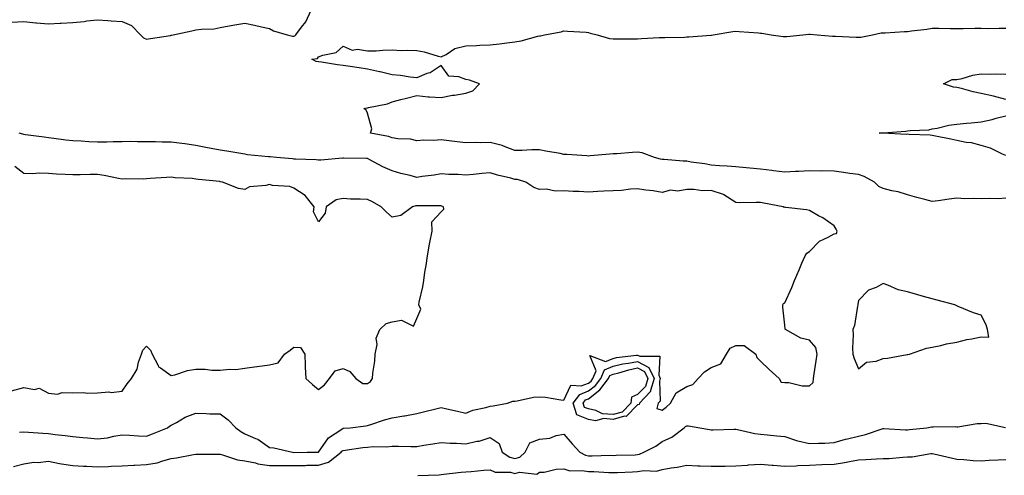
# Model space of a CAD drawing. Units: inches. Extents: x 931523 to 934163, y 7234538 to 7237178.
# Drawn here: x 932456 to 932857, y 7235453 to 7235638 of the extents above; entities that cross this region are included whole.
import ezdxf

# ---------------------------------------------------------------- set-up
doc = ezdxf.new("R2010")
doc.units = ezdxf.units.IN
doc.header["$MEASUREMENT"] = 0
doc.layers.add('Contour_93157234', color=7, linetype='Continuous', true_color=0x66e83b)

msp = doc.modelspace()

# ---------------------------------------------------------------- linework, layer by layer
at = {"layer": 'Contour_93157234'}
for points in [[(932453.14, 7235637.01, 3242), (932458.05, 7235637.33, 3242), (932462.96, 7235636.83, 3242), (932463.14, 7235636.82, 3242), (932468.05, 7235636.4, 3242), (932472.8, 7235636.67, 3242), (932473.27, 7235636.7, 3242), (932478.05, 7235636.97, 3242), (932482.6, 7235637.38, 3242), (932483.65, 7235637.53, 3242), (932488.05, 7235637.96, 3242), (932492.27, 7235637.7, 3242), (932493.67, 7235637.54, 3242), (932498.05, 7235637.3, 3242), (932501.87, 7235635.74, 3242), (932505.62, 7235631.92, 3242), (932506.75, 7235630.62, 3242), (932508.05, 7235630.19, 3242), (932509.59, 7235630.38, 3242), (932517.79, 7235631.67, 3242), (932518.05, 7235631.7, 3242), (932518.24, 7235631.73, 3242), (932518.81, 7235631.92, 3242), (932526.47, 7235633.49, 3242), (932528.05, 7235633.91, 3242), (932530.38, 7235634.25, 3242), (932535.56, 7235634.4, 3242), (932538.05, 7235634.88, 3242), (932541.63, 7235635.5, 3242), (932544.04, 7235635.93, 3242), (932548.05, 7235636.63, 3242), (932552, 7235635.87, 3242), (932554.87, 7235635.1, 3242), (932558.05, 7235634.41, 3242), (932559.71, 7235633.58, 3242), (932565.35, 7235631.92, 3242), (932567.5, 7235631.37, 3242), (932568.05, 7235631.31, 3242), (932568.46, 7235631.51, 3242), (932568.8, 7235631.92, 3242), (932571.12, 7235634.99, 3242), (932572.85, 7235637.12, 3242), (932575.08, 7235641.92, 3242)], [(932858.05, 7235565.33, 3241), (932854.89, 7235565.08, 3241), (932851.39, 7235565.26, 3241), (932848.05, 7235565.05, 3241), (932844.72, 7235565.24, 3241), (932841.29, 7235565.16, 3241), (932838.05, 7235565.38, 3241), (932834.98, 7235565, 3241), (932830.5, 7235564.36, 3241), (932828.05, 7235564.05, 3241), (932825.11, 7235564.86, 3241), (932821.75, 7235565.61, 3241), (932818.05, 7235566.76, 3241), (932814.15, 7235568.02, 3241), (932811.55, 7235568.42, 3241), (932808.05, 7235569.29, 3241), (932806.27, 7235570.13, 3241), (932804.51, 7235571.92, 3241), (932800.35, 7235574.22, 3241), (932798.05, 7235574.96, 3241), (932794.5, 7235575.46, 3241), (932791.98, 7235575.85, 3241), (932788.05, 7235576.4, 3241), (932783.51, 7235576.46, 3241), (932782.52, 7235576.39, 3241), (932778.05, 7235576.45, 3241), (932773.74, 7235576.23, 3241), (932772.32, 7235576.19, 3241), (932768.05, 7235575.97, 3241), (932763.4, 7235576.57, 3241), (932762.79, 7235576.66, 3241), (932758.05, 7235577.24, 3241), (932753.78, 7235577.64, 3241), (932752.21, 7235577.77, 3241), (932748.05, 7235578.14, 3241), (932744.53, 7235578.4, 3241), (932741.41, 7235578.56, 3241), (932738.05, 7235578.8, 3241), (932735.45, 7235579.32, 3241), (932729.88, 7235580.09, 3241), (932728.05, 7235580.43, 3241), (932726.66, 7235580.52, 3241), (932718.89, 7235581.08, 3241), (932718.05, 7235581.14, 3241), (932717.38, 7235581.25, 3241), (932714.99, 7235581.92, 3241), (932709.91, 7235583.78, 3241), (932708.05, 7235584.1, 3241), (932705.96, 7235584.01, 3241), (932699.57, 7235583.44, 3241), (932698.05, 7235583.38, 3241), (932696.67, 7235583.31, 3241), (932688.71, 7235582.57, 3241), (932688.05, 7235582.54, 3241), (932687.4, 7235582.57, 3241), (932679.26, 7235583.13, 3241), (932678.05, 7235583.19, 3241), (932676.46, 7235583.51, 3241), (932670.65, 7235584.52, 3241), (932668.05, 7235585.08, 3241), (932664.9, 7235585.07, 3241), (932660.91, 7235584.78, 3241), (932658.05, 7235584.77, 3241), (932653.41, 7235586.57, 3241), (932652.94, 7235586.81, 3241), (932648.05, 7235587.99, 3241), (932644, 7235587.87, 3241), (932641.98, 7235587.99, 3241), (932638.05, 7235587.86, 3241), (932634.49, 7235588.37, 3241), (932631.28, 7235588.69, 3241), (932628.05, 7235589.12, 3241), (932625.02, 7235588.89, 3241), (932620.91, 7235589.06, 3241), (932618.05, 7235588.79, 3241), (932615.53, 7235589.4, 3241), (932610.37, 7235589.6, 3241), (932608.05, 7235590.01, 3241), (932606.62, 7235590.48, 3241), (932599.28, 7235591.92, 3241), (932599.73, 7235593.6, 3241), (932598.05, 7235600.02, 3241), (932597.41, 7235601.28, 3241), (932596.56, 7235601.92, 3241), (932597.83, 7235602.14, 3241), (932598.05, 7235602.19, 3241), (932598.45, 7235602.32, 3241), (932606.22, 7235603.75, 3241), (932608.05, 7235604.56, 3241), (932611.64, 7235605.51, 3241), (932613.92, 7235606.04, 3241), (932618.05, 7235607.24, 3241), (932622.76, 7235606.63, 3241), (932623.27, 7235606.7, 3241), (932628.05, 7235606.31, 3241), (932632.71, 7235607.26, 3241), (932633.46, 7235607.32, 3241), (932638.05, 7235608.1, 3241), (932640.86, 7235609.11, 3241), (932643.64, 7235611.92, 3241), (932639.55, 7235613.41, 3241), (932638.05, 7235613.64, 3241), (932635.19, 7235614.77, 3241), (932631.14, 7235615.01, 3241), (932628.05, 7235619.43, 3241), (932623.52, 7235616.45, 3241), (932622.21, 7235616.09, 3241), (932618.05, 7235614.36, 3241), (932615.34, 7235614.63, 3241), (932611.41, 7235615.28, 3241), (932608.05, 7235615.57, 3241), (932603.19, 7235616.77, 3241), (932602.97, 7235616.84, 3241), (932598.05, 7235617.88, 3241), (932594.59, 7235618.46, 3241), (932591.01, 7235618.96, 3241), (932588.05, 7235619.44, 3241), (932585.86, 7235619.72, 3241), (932579.24, 7235620.73, 3241), (932578.05, 7235620.89, 3241), (932577.17, 7235621.03, 3241), (932575.31, 7235621.92, 3241), (932577.64, 7235622.32, 3241), (932578.05, 7235622.93, 3241), (932579.77, 7235623.64, 3241), (932585.21, 7235624.76, 3241), (932588.05, 7235627.25, 3241), (932591.8, 7235625.68, 3241), (932593.93, 7235626.03, 3241), (932598.05, 7235625.32, 3241), (932601.51, 7235625.38, 3241), (932604.3, 7235625.68, 3241), (932608.05, 7235625.73, 3241), (932611.71, 7235625.58, 3241), (932614.36, 7235625.61, 3241), (932618.05, 7235625.48, 3241), (932621.1, 7235624.97, 3241), (932626.83, 7235623.14, 3241), (932628.05, 7235622.87, 3241), (932630, 7235623.87, 3241), (932633.63, 7235626.34, 3241), (932638.05, 7235627.45, 3241), (932642.4, 7235627.56, 3241), (932643.79, 7235627.66, 3241), (932648.05, 7235627.79, 3241), (932651.76, 7235628.21, 3241), (932654.73, 7235628.61, 3241), (932658.05, 7235629, 3241), (932660.57, 7235629.39, 3241), (932667.46, 7235631.33, 3241), (932668.05, 7235631.44, 3241), (932668.46, 7235631.51, 3241), (932670.17, 7235631.92, 3241), (932676.9, 7235633.07, 3241), (932678.05, 7235633.5, 3241), (932679.48, 7235633.35, 3241), (932687.03, 7235632.94, 3241), (932688.05, 7235632.84, 3241), (932688.76, 7235632.63, 3241), (932691.56, 7235631.92, 3241), (932696.54, 7235630.42, 3241), (932698.05, 7235630.25, 3241), (932699.7, 7235630.27, 3241), (932706.36, 7235630.23, 3241), (932708.05, 7235630.25, 3241), (932709.64, 7235630.34, 3241), (932716.89, 7235630.77, 3241), (932718.05, 7235630.83, 3241), (932719.14, 7235630.84, 3241), (932727.14, 7235631, 3241), (932728.05, 7235631.01, 3241), (932728.9, 7235631.07, 3241), (932737.91, 7235631.78, 3241), (932738.05, 7235631.79, 3241), (932738.16, 7235631.8, 3241), (932738.8, 7235631.92, 3241), (932746.78, 7235633.19, 3241), (932748.05, 7235633.4, 3241), (932749.43, 7235633.3, 3241), (932757.3, 7235632.66, 3241), (932758.05, 7235632.61, 3241), (932758.65, 7235632.52, 3241), (932762.43, 7235631.92, 3241), (932767.32, 7235631.19, 3241), (932768.05, 7235631.15, 3241), (932768.79, 7235631.19, 3241), (932775.41, 7235631.92, 3241), (932777.77, 7235632.2, 3241), (932778.05, 7235632.22, 3241), (932778.34, 7235632.21, 3241), (932781.15, 7235631.92, 3241), (932787.47, 7235631.34, 3241), (932788.05, 7235631.34, 3241), (932788.64, 7235631.33, 3241), (932797.04, 7235630.9, 3241), (932798.05, 7235630.9, 3241), (932798.97, 7235631, 3241), (932803.74, 7235631.92, 3241), (932807.31, 7235632.66, 3241), (932808.05, 7235632.7, 3241), (932808.83, 7235632.7, 3241), (932816.7, 7235633.27, 3241), (932818.05, 7235633.27, 3241), (932819.66, 7235633.53, 3241), (932825.82, 7235634.15, 3241), (932828.05, 7235634.58, 3241), (932830.74, 7235634.61, 3241), (932835.5, 7235634.47, 3241), (932838.05, 7235634.5, 3241), (932840.62, 7235634.5, 3241), (932845.39, 7235634.58, 3241), (932848.05, 7235634.57, 3241), (932850.57, 7235634.45, 3241), (932855.33, 7235634.64, 3241), (932858.05, 7235634.54, 3241)], [(932858.05, 7235605.54, 3240), (932853.05, 7235606.92, 3240), (932848.05, 7235608, 3240), (932844.77, 7235608.64, 3240), (932839.99, 7235609.98, 3240), (932838.05, 7235610.41, 3240), (932836.75, 7235610.62, 3240), (932832.66, 7235611.92, 3240), (932836.24, 7235613.73, 3240), (932838.05, 7235613.65, 3240), (932840.23, 7235614.1, 3240), (932844.55, 7235615.42, 3240), (932848.05, 7235615.98, 3240), (932851.96, 7235615.83, 3240), (932853.95, 7235616.02, 3240), (932858.05, 7235615.89, 3240)], [(932858.05, 7235582.72, 3240), (932856.7, 7235583.28, 3240), (932851.84, 7235585.71, 3240), (932848.05, 7235586.85, 3240), (932844.03, 7235587.91, 3240), (932841.9, 7235588.07, 3240), (932838.05, 7235588.83, 3240), (932835.59, 7235589.46, 3240), (932829.39, 7235590.58, 3240), (932828.05, 7235590.88, 3240), (932827.22, 7235591.09, 3240), (932818.68, 7235591.29, 3240), (932818.05, 7235591.39, 3240), (932817.48, 7235591.34, 3240), (932808.09, 7235591.88, 3240), (932808.05, 7235591.87, 3240), (932808.02, 7235591.88, 3240), (932806.43, 7235591.92, 3240), (932807.99, 7235591.99, 3240), (932808.05, 7235591.97, 3240), (932808.1, 7235591.97, 3240), (932817.31, 7235592.65, 3240), (932818.05, 7235592.77, 3240), (932819.1, 7235592.96, 3240), (932826.72, 7235593.25, 3240), (932828.05, 7235593.61, 3240), (932830.05, 7235593.92, 3240), (932834.86, 7235595.11, 3240), (932838.05, 7235595.51, 3240), (932842.02, 7235595.89, 3240), (932843.92, 7235596.05, 3240), (932848.05, 7235596.45, 3240), (932852.53, 7235597.45, 3240), (932854.06, 7235597.93, 3240), (932858.05, 7235598.96, 3240)], [(932456.21, 7235470.08, 3242), (932458.05, 7235470.18, 3242), (932459.88, 7235470.09, 3242), (932465.77, 7235469.64, 3242), (932468.05, 7235469.55, 3242), (932470.77, 7235469.2, 3242), (932474.93, 7235468.8, 3242), (932478.05, 7235468.37, 3242), (932482, 7235467.97, 3242), (932483.98, 7235467.85, 3242), (932488.05, 7235467.42, 3242), (932492.13, 7235467.85, 3242), (932494.66, 7235468.52, 3242), (932498.05, 7235469, 3242), (932501.11, 7235468.85, 3242), (932504.7, 7235468.57, 3242), (932508.05, 7235468.42, 3242), (932510.47, 7235469.5, 3242), (932516.6, 7235471.92, 3242), (932517.43, 7235472.54, 3242), (932518.05, 7235472.96, 3242), (932520.21, 7235474.08, 3242), (932523.79, 7235476.19, 3242), (932528.05, 7235477.81, 3242), (932532.25, 7235477.71, 3242), (932533.76, 7235477.62, 3242), (932538.05, 7235477.54, 3242), (932541.25, 7235475.12, 3242), (932544.38, 7235471.92, 3242), (932546.47, 7235470.34, 3242), (932548.05, 7235469.47, 3242), (932552.41, 7235467.55, 3242), (932553.39, 7235467.26, 3242), (932558.05, 7235463.89, 3242), (932559.83, 7235463.7, 3242), (932567.51, 7235461.92, 3242), (932568.02, 7235461.89, 3242), (932568.05, 7235461.89, 3242), (932568.08, 7235461.89, 3242), (932573.42, 7235461.92, 3242), (932577.95, 7235462.02, 3242), (932578.05, 7235462, 3242), (932582.14, 7235467.83, 3242), (932587.19, 7235471.06, 3242), (932588.05, 7235471.69, 3242), (932588.26, 7235471.71, 3242), (932590.98, 7235471.92, 3242), (932597.28, 7235472.69, 3242), (932598.05, 7235472.84, 3242), (932599.35, 7235473.22, 3242), (932604.89, 7235475.08, 3242), (932608.05, 7235475.91, 3242), (932612.86, 7235476.72, 3242), (932613.21, 7235476.76, 3242), (932618.05, 7235477.73, 3242), (932621.41, 7235478.56, 3242), (932625.79, 7235479.66, 3242), (932628.05, 7235480.22, 3242), (932630.3, 7235479.67, 3242), (932634.74, 7235478.61, 3242), (932638.05, 7235477.79, 3242), (932640.95, 7235479.03, 3242), (932646.28, 7235480.14, 3242), (932648.05, 7235480.7, 3242), (932649.19, 7235480.78, 3242), (932655.04, 7235481.92, 3242), (932657.28, 7235482.68, 3242), (932658.05, 7235482.75, 3242), (932658.98, 7235482.86, 3242), (932665.62, 7235484.35, 3242), (932668.05, 7235484.55, 3242), (932670.54, 7235484.41, 3242), (932676.76, 7235483.22, 3242), (932678.05, 7235483.12, 3242), (932680.78, 7235489.19, 3242), (932685.1, 7235488.97, 3242), (932688.05, 7235490.1, 3242), (932689.07, 7235490.9, 3242), (932689.87, 7235491.92, 3242), (932691.16, 7235495.03, 3242), (932688.64, 7235501.33, 3242), (932694.96, 7235498.83, 3242), (932698.05, 7235500.12, 3242), (932699.5, 7235500.47, 3242), (932707.55, 7235501.42, 3242), (932708.05, 7235501.52, 3242), (932708.89, 7235501.08, 3242), (932717.14, 7235501.01, 3242), (932716.64, 7235493.33, 3242), (932717.3, 7235491.92, 3242), (932716.95, 7235490.83, 3242), (932717.24, 7235482.73, 3242), (932716.47, 7235481.92, 3242), (932715.89, 7235479.76, 3242), (932718.05, 7235479.02, 3242), (932719.65, 7235480.32, 3242), (932721.45, 7235481.92, 3242), (932723.82, 7235486.15, 3242), (932728.05, 7235488.74, 3242), (932730.5, 7235489.47, 3242), (932732.75, 7235491.92, 3242), (932735.23, 7235494.74, 3242), (932738.05, 7235496.43, 3242), (932741.97, 7235498, 3242), (932744.19, 7235501.92, 3242), (932745.71, 7235504.25, 3242), (932748.05, 7235505.44, 3242), (932751.48, 7235505.35, 3242), (932756.2, 7235501.92, 3242), (932756.67, 7235500.53, 3242), (932758.05, 7235499.03, 3242), (932761.69, 7235495.56, 3242), (932765.71, 7235491.92, 3242), (932766.59, 7235490.46, 3242), (932768.05, 7235490.29, 3242), (932769.64, 7235490.34, 3242), (932775.07, 7235488.94, 3242), (932778.05, 7235488.99, 3242), (932779.61, 7235490.36, 3242), (932779.63, 7235491.92, 3242), (932779.94, 7235493.81, 3242), (932780.75, 7235499.22, 3242), (932781.21, 7235501.92, 3242), (932780.66, 7235504.53, 3242), (932778.05, 7235507.6, 3242), (932774.49, 7235508.36, 3242), (932768.26, 7235511.92, 3242), (932768.17, 7235512.04, 3242), (932768.05, 7235513.7, 3242), (932767.2, 7235521.07, 3242), (932767.17, 7235521.92, 3242), (932767.47, 7235522.5, 3242), (932768.05, 7235522.82, 3242), (932770.92, 7235529.05, 3242), (932772, 7235531.92, 3242), (932773.83, 7235536.15, 3242), (932775.01, 7235538.88, 3242), (932776.33, 7235541.92, 3242), (932777.03, 7235542.94, 3242), (932778.05, 7235543.74, 3242), (932782.11, 7235547.87, 3242), (932785.67, 7235549.54, 3242), (932788.05, 7235550.92, 3242), (932789.02, 7235550.95, 3242), (932789.4, 7235551.92, 3242), (932788.91, 7235552.79, 3242), (932788.05, 7235554.16, 3242), (932783.49, 7235557.36, 3242), (932781.71, 7235558.26, 3242), (932778.05, 7235560.3, 3242), (932776.83, 7235560.7, 3242), (932768.36, 7235561.61, 3242), (932768.05, 7235561.69, 3242), (932767.77, 7235561.65, 3242), (932767.31, 7235561.92, 3242), (932759.48, 7235563.35, 3242), (932758.05, 7235563.57, 3242), (932756.32, 7235563.65, 3242), (932749.68, 7235563.55, 3242), (932748.05, 7235563.64, 3242), (932743.17, 7235566.8, 3242), (932743.04, 7235566.9, 3242), (932738.05, 7235568.46, 3242), (932734.49, 7235568.37, 3242), (932730.98, 7235568.98, 3242), (932728.05, 7235568.85, 3242), (932724.43, 7235568.3, 3242), (932721.38, 7235568.59, 3242), (932718.05, 7235567.64, 3242), (932714.43, 7235568.31, 3242), (932711.36, 7235568.61, 3242), (932708.05, 7235569.14, 3242), (932705.16, 7235569.03, 3242), (932701.43, 7235568.54, 3242), (932698.05, 7235568.43, 3242), (932694.31, 7235568.18, 3242), (932691.9, 7235568.07, 3242), (932688.05, 7235567.8, 3242), (932684.24, 7235568.11, 3242), (932681.85, 7235568.12, 3242), (932678.05, 7235568.38, 3242), (932674.41, 7235568.29, 3242), (932670.98, 7235568.99, 3242), (932668.05, 7235568.85, 3242), (932665.8, 7235569.67, 3242), (932662.47, 7235571.92, 3242), (932659.07, 7235572.95, 3242), (932658.05, 7235573.05, 3242), (932656.47, 7235573.5, 3242), (932650.92, 7235574.79, 3242), (932648.05, 7235575.73, 3242), (932644.59, 7235575.38, 3242), (932641.17, 7235575.05, 3242), (932638.05, 7235574.73, 3242), (932635.02, 7235574.96, 3242), (932631.12, 7235574.99, 3242), (932628.05, 7235575.25, 3242), (932625.16, 7235574.8, 3242), (932620.32, 7235574.19, 3242), (932618.05, 7235573.85, 3242), (932615.42, 7235574.55, 3242), (932611.54, 7235575.42, 3242), (932608.05, 7235576.45, 3242), (932604.23, 7235578.1, 3242), (932598.96, 7235581.01, 3242), (932598.05, 7235581.48, 3242), (932597.63, 7235581.51, 3242), (932588.29, 7235581.69, 3242), (932588.05, 7235581.7, 3242), (932587.83, 7235581.7, 3242), (932579.07, 7235580.9, 3242), (932578.05, 7235580.89, 3242), (932577.15, 7235581.02, 3242), (932568.73, 7235581.24, 3242), (932568.05, 7235581.31, 3242), (932567.48, 7235581.35, 3242), (932560.96, 7235581.92, 3242), (932558.32, 7235582.18, 3242), (932558.05, 7235582.21, 3242), (932557.7, 7235582.27, 3242), (932549.2, 7235583.06, 3242), (932548.05, 7235583.28, 3242), (932546.46, 7235583.51, 3242), (932540.7, 7235584.58, 3242), (932538.05, 7235584.93, 3242), (932534.35, 7235585.61, 3242), (932532.14, 7235586, 3242), (932528.05, 7235586.79, 3242), (932523.63, 7235587.5, 3242), (932522.39, 7235587.58, 3242), (932518.05, 7235588.17, 3242), (932514.34, 7235588.21, 3242), (932511.61, 7235588.36, 3242), (932508.05, 7235588.39, 3242), (932504.39, 7235588.26, 3242), (932501.53, 7235588.44, 3242), (932498.05, 7235588.29, 3242), (932494.48, 7235588.35, 3242), (932491.84, 7235588.13, 3242), (932488.05, 7235588.17, 3242), (932484.44, 7235588.31, 3242), (932481.39, 7235588.58, 3242), (932478.05, 7235588.72, 3242), (932475.2, 7235589.07, 3242), (932470.29, 7235589.68, 3242), (932468.05, 7235589.97, 3242), (932466.33, 7235590.2, 3242), (932458.75, 7235591.23, 3242), (932458.05, 7235591.31, 3242), (932457.63, 7235591.5, 3242), (932456.16, 7235591.92, 3242)], [(932453.06, 7235486.91, 3243), (932458.05, 7235488.27, 3243), (932462.42, 7235487.55, 3243), (932464.22, 7235488.09, 3243), (932468.05, 7235485.93, 3243), (932471.7, 7235485.57, 3243), (932473.69, 7235486.28, 3243), (932478.05, 7235486.09, 3243), (932482.35, 7235486.22, 3243), (932483.96, 7235486, 3243), (932488.05, 7235486.19, 3243), (932492.63, 7235486.5, 3243), (932493.65, 7235486.32, 3243), (932498.05, 7235486.82, 3243), (932500.18, 7235489.78, 3243), (932501.92, 7235491.92, 3243), (932504.2, 7235495.77, 3243), (932504.74, 7235498.61, 3243), (932505.91, 7235501.92, 3243), (932506.52, 7235503.45, 3243), (932508.05, 7235505.17, 3243), (932509.64, 7235503.51, 3243), (932510.32, 7235501.92, 3243), (932512.76, 7235497.21, 3243), (932512.87, 7235496.74, 3243), (932513.64, 7235496.33, 3243), (932518.05, 7235493.12, 3243), (932519.54, 7235493.41, 3243), (932524.7, 7235495.27, 3243), (932528.05, 7235495.7, 3243), (932531.83, 7235495.7, 3243), (932534.63, 7235495.34, 3243), (932538.05, 7235495.34, 3243), (932541.86, 7235495.73, 3243), (932544.38, 7235495.59, 3243), (932548.05, 7235496.13, 3243), (932552.95, 7235496.81, 3243), (932553.12, 7235496.84, 3243), (932558.05, 7235497.52, 3243), (932561.65, 7235498.32, 3243), (932564.17, 7235501.92, 3243), (932566.5, 7235503.47, 3243), (932568.05, 7235504.71, 3243), (932570.76, 7235504.63, 3243), (932572.52, 7235501.92, 3243), (932572.68, 7235497.29, 3243), (932572.69, 7235496.56, 3243), (932572.85, 7235491.92, 3243), (932575.61, 7235489.48, 3243), (932578.05, 7235487.52, 3243), (932580.55, 7235489.42, 3243), (932582.53, 7235491.92, 3243), (932584.82, 7235495.15, 3243), (932588.05, 7235495.97, 3243), (932590.88, 7235494.75, 3243), (932593.26, 7235491.92, 3243), (932596.08, 7235489.95, 3243), (932598.05, 7235489.86, 3243), (932599.27, 7235490.71, 3243), (932600, 7235491.92, 3243), (932600.19, 7235494.07, 3243), (932600.94, 7235499.03, 3243), (932601.18, 7235501.92, 3243), (932601.9, 7235505.78, 3243), (932601.57, 7235508.4, 3243), (932603.07, 7235511.92, 3243), (932605.64, 7235514.33, 3243), (932608.05, 7235515.08, 3243), (932611.9, 7235515.78, 3243), (932616.74, 7235513.24, 3243), (932618.05, 7235516.39, 3243), (932619.73, 7235520.24, 3243), (932618.97, 7235521.92, 3243), (932619.13, 7235523, 3243), (932620.61, 7235529.35, 3243), (932620.92, 7235531.92, 3243), (932621.4, 7235535.27, 3243), (932621.95, 7235538.02, 3243), (932622.45, 7235541.92, 3243), (932623.34, 7235546.64, 3243), (932623.47, 7235547.34, 3243), (932624.32, 7235551.92, 3243), (932624.25, 7235555.72, 3243), (932628.05, 7235559.87, 3243), (932629.07, 7235560.89, 3243), (932629.04, 7235561.92, 3243), (932628.32, 7235562.18, 3243), (932628.05, 7235562.23, 3243), (932627.76, 7235562.21, 3243), (932618.4, 7235562.27, 3243), (932618.05, 7235562.25, 3243), (932617.72, 7235562.25, 3243), (932616.36, 7235561.92, 3243), (932611.6, 7235558.37, 3243), (932608.05, 7235557.63, 3243), (932605.8, 7235559.66, 3243), (932603.6, 7235561.92, 3243), (932600.03, 7235563.9, 3243), (932598.05, 7235564.81, 3243), (932594.98, 7235565, 3243), (932591.15, 7235565.02, 3243), (932588.05, 7235565.22, 3243), (932585.27, 7235564.7, 3243), (932581.17, 7235561.92, 3243), (932580.74, 7235559.23, 3243), (932578.05, 7235555.71, 3243), (932575.96, 7235559.82, 3243), (932576.28, 7235561.92, 3243), (932572.65, 7235566.52, 3243), (932568.05, 7235569.49, 3243), (932566.33, 7235570.2, 3243), (932559.37, 7235570.6, 3243), (932558.05, 7235570.92, 3243), (932556.62, 7235570.49, 3243), (932549.9, 7235570.07, 3243), (932548.05, 7235568.93, 3243), (932545.52, 7235569.39, 3243), (932538.99, 7235571.92, 3243), (932538.19, 7235572.06, 3243), (932538.05, 7235572.09, 3243), (932537.86, 7235572.11, 3243), (932529.12, 7235572.98, 3243), (932528.05, 7235573.14, 3243), (932526.63, 7235573.34, 3243), (932519.74, 7235573.61, 3243), (932518.05, 7235573.9, 3243), (932516.17, 7235573.8, 3243), (932509.51, 7235573.38, 3243), (932508.05, 7235573.29, 3243), (932506.79, 7235573.19, 3243), (932499.39, 7235573.27, 3243), (932498.05, 7235573.17, 3243), (932496.56, 7235573.41, 3243), (932490.74, 7235574.61, 3243), (932488.05, 7235575.01, 3243), (932485.01, 7235574.96, 3243), (932481.01, 7235574.88, 3243), (932478.05, 7235574.84, 3243), (932474.9, 7235575.07, 3243), (932471.32, 7235575.19, 3243), (932468.05, 7235575.45, 3243), (932464.41, 7235575.56, 3243), (932461.4, 7235575.28, 3243), (932458.05, 7235575.41, 3243), (932454.4, 7235578.27, 3243)], [(932453.8, 7235456.18, 3241), (932458.05, 7235457.18, 3241), (932462.13, 7235457.84, 3241), (932463.92, 7235457.79, 3241), (932468.05, 7235458.27, 3241), (932472.55, 7235457.42, 3241), (932473.32, 7235457.18, 3241), (932478.05, 7235456.51, 3241), (932482.35, 7235456.22, 3241), (932483.68, 7235456.29, 3241), (932488.05, 7235456.05, 3241), (932492.33, 7235456.2, 3241), (932493.66, 7235456.31, 3241), (932498.05, 7235456.45, 3241), (932502.78, 7235456.65, 3241), (932503.28, 7235456.7, 3241), (932508.05, 7235456.88, 3241), (932512.36, 7235457.61, 3241), (932514.62, 7235458.49, 3241), (932518.05, 7235459.34, 3241), (932520.27, 7235459.69, 3241), (932527.09, 7235460.96, 3241), (932528.05, 7235461.12, 3241), (932528.8, 7235461.17, 3241), (932537.22, 7235461.09, 3241), (932538.05, 7235461.13, 3241), (932539.02, 7235460.95, 3241), (932545.01, 7235458.88, 3241), (932548.05, 7235458.5, 3241), (932552.39, 7235457.58, 3241), (932553.37, 7235457.24, 3241), (932558.05, 7235456.54, 3241), (932562.65, 7235456.53, 3241), (932563.41, 7235456.56, 3241), (932568.05, 7235456.55, 3241), (932572.73, 7235456.6, 3241), (932573.36, 7235456.61, 3241), (932578.05, 7235456.66, 3241), (932582.09, 7235457.88, 3241), (932587.25, 7235461.92, 3241), (932587.6, 7235462.37, 3241), (932588.05, 7235462.7, 3241), (932588.93, 7235462.8, 3241), (932596.13, 7235463.84, 3241), (932598.05, 7235464.05, 3241), (932600.39, 7235464.26, 3241), (932605.82, 7235464.15, 3241), (932608.05, 7235464.41, 3241), (932610.59, 7235464.46, 3241), (932615.71, 7235464.26, 3241), (932618.05, 7235464.31, 3241), (932620.91, 7235464.78, 3241), (932624.67, 7235465.31, 3241), (932628.05, 7235465.88, 3241), (932631.71, 7235465.58, 3241), (932634.3, 7235465.67, 3241), (932638.05, 7235465.42, 3241), (932642.51, 7235466.38, 3241), (932643.54, 7235466.43, 3241), (932648.05, 7235467.93, 3241), (932651.68, 7235465.54, 3241), (932652.82, 7235461.92, 3241), (932656.02, 7235459.89, 3241), (932658.05, 7235459.39, 3241), (932660.06, 7235459.91, 3241), (932662.3, 7235461.92, 3241), (932664.14, 7235465.83, 3241), (932668.05, 7235467.25, 3241), (932672.34, 7235467.63, 3241), (932674.86, 7235468.73, 3241), (932678.05, 7235469.26, 3241), (932681.44, 7235465.32, 3241), (932684.49, 7235461.92, 3241), (932686.85, 7235460.73, 3241), (932688.05, 7235460.5, 3241), (932689.49, 7235460.48, 3241), (932696.81, 7235460.68, 3241), (932698.05, 7235460.66, 3241), (932699.27, 7235460.71, 3241), (932707.07, 7235460.93, 3241), (932708.05, 7235460.97, 3241), (932708.86, 7235461.11, 3241), (932710.62, 7235461.92, 3241), (932715.52, 7235464.45, 3241), (932718.05, 7235466.36, 3241), (932721.94, 7235468.03, 3241), (932727.07, 7235471.92, 3241), (932727.61, 7235472.36, 3241), (932728.05, 7235472.75, 3241), (932728.79, 7235472.66, 3241), (932733.42, 7235471.92, 3241), (932737.35, 7235471.22, 3241), (932738.05, 7235471.11, 3241), (932738.86, 7235471.11, 3241), (932747.42, 7235471.29, 3241), (932748.05, 7235471.3, 3241), (932748.78, 7235471.2, 3241), (932755.74, 7235469.61, 3241), (932758.05, 7235469.36, 3241), (932760.9, 7235469.08, 3241), (932764.77, 7235468.64, 3241), (932768.05, 7235468.32, 3241), (932772.83, 7235466.71, 3241), (932773.34, 7235466.63, 3241), (932778.05, 7235465.45, 3241), (932781.75, 7235465.62, 3241), (932784.28, 7235465.69, 3241), (932788.05, 7235465.88, 3241), (932792.77, 7235467.2, 3241), (932793.49, 7235467.36, 3241), (932798.05, 7235468.53, 3241), (932800.88, 7235469.1, 3241), (932807.63, 7235471.5, 3241), (932808.05, 7235471.61, 3241), (932808.36, 7235471.62, 3241), (932817.23, 7235471.1, 3241), (932818.05, 7235471.11, 3241), (932818.76, 7235471.21, 3241), (932825.86, 7235471.92, 3241), (932827.7, 7235472.26, 3241), (932828.05, 7235472.32, 3241), (932828.4, 7235472.27, 3241), (932837.56, 7235472.41, 3241), (932838.05, 7235472.35, 3241), (932838.48, 7235472.35, 3241), (932846.37, 7235473.6, 3241), (932848.05, 7235473.59, 3241), (932849.84, 7235473.72, 3241), (932857.95, 7235472.02, 3241)], [(932618.59, 7235452.46, 3240), (932627.17, 7235452.8, 3240), (932628.05, 7235452.89, 3240), (932629.09, 7235452.96, 3240), (932636.2, 7235453.77, 3240), (932638.05, 7235453.9, 3240), (932640.19, 7235454.06, 3240), (932645.4, 7235454.58, 3240), (932648.05, 7235454.76, 3240), (932649.98, 7235453.85, 3240), (932656.21, 7235453.76, 3240), (932658.05, 7235453.31, 3240), (932659.92, 7235453.79, 3240), (932667, 7235452.97, 3240), (932668.05, 7235453.8, 3240), (932669.97, 7235453.84, 3240), (932674.85, 7235455.11, 3240), (932678.05, 7235455.15, 3240), (932680.5, 7235454.37, 3240), (932685.4, 7235454.57, 3240), (932688.05, 7235454.09, 3240), (932690.18, 7235454.05, 3240), (932696.28, 7235453.69, 3240), (932698.05, 7235453.66, 3240), (932699.85, 7235453.72, 3240), (932706, 7235453.97, 3240), (932708.05, 7235454.05, 3240), (932710.6, 7235454.48, 3240), (932715.7, 7235454.27, 3240), (932718.05, 7235454.94, 3240), (932721.7, 7235455.57, 3240), (932724.15, 7235455.83, 3240), (932728.05, 7235456.63, 3240), (932732.52, 7235456.39, 3240), (932733.56, 7235456.41, 3240), (932738.05, 7235456.21, 3240), (932742.4, 7235456.27, 3240), (932743.66, 7235456.31, 3240), (932748.05, 7235456.37, 3240), (932752.86, 7235456.73, 3240), (932753.19, 7235456.78, 3240), (932758.05, 7235457.09, 3240), (932762.84, 7235456.71, 3240), (932763.3, 7235456.67, 3240), (932768.05, 7235456.29, 3240), (932772.6, 7235456.46, 3240), (932773.37, 7235456.6, 3240), (932778.05, 7235456.73, 3240), (932783.03, 7235456.94, 3240), (932783.07, 7235456.95, 3240), (932788.05, 7235457.14, 3240), (932792.27, 7235457.7, 3240), (932794.33, 7235458.2, 3240), (932798.05, 7235458.8, 3240), (932801.05, 7235458.92, 3240), (932805.38, 7235459.25, 3240), (932808.05, 7235459.36, 3240), (932810.52, 7235459.45, 3240), (932816.06, 7235459.93, 3240), (932818.05, 7235460.01, 3240), (932819.86, 7235460.1, 3240), (932827.53, 7235461.4, 3240), (932828.05, 7235461.43, 3240), (932828.67, 7235461.3, 3240), (932835.75, 7235459.63, 3240), (932838.05, 7235459.13, 3240), (932840.95, 7235459.03, 3240), (932844.72, 7235458.6, 3240), (932848.05, 7235458.5, 3240), (932851.31, 7235458.67, 3240), (932854.98, 7235458.85, 3240), (932858.05, 7235459.01, 3240)]]:
    msp.add_polyline3d(points, dxfattribs=at)
for points in [[(932818.05, 7235501.75, 3242), (932818.18, 7235501.78, 3242), (932818.78, 7235501.92, 3242), (932825.67, 7235504.3, 3242), (932828.05, 7235504.76, 3242), (932831.59, 7235505.46, 3242), (932833.88, 7235506.09, 3242), (932838.05, 7235506.74, 3242), (932842.1, 7235507.87, 3242), (932844.23, 7235508.1, 3242), (932848.05, 7235508.91, 3242), (932851.14, 7235508.83, 3242), (932850.58, 7235511.92, 3242), (932849.97, 7235513.84, 3242), (932848.05, 7235517.73, 3242), (932844.81, 7235518.68, 3242), (932838.64, 7235521.33, 3242), (932838.05, 7235521.55, 3242), (932837.76, 7235521.64, 3242), (932837.28, 7235521.92, 3242), (932830.04, 7235523.9, 3242), (932828.05, 7235524.45, 3242), (932824.56, 7235525.41, 3242), (932822.19, 7235526.06, 3242), (932818.05, 7235527.19, 3242), (932814.23, 7235528.1, 3242), (932810.04, 7235529.93, 3242), (932808.05, 7235530.59, 3242), (932805.2, 7235529.07, 3242), (932802.1, 7235527.87, 3242), (932798.05, 7235523.71, 3242), (932797.74, 7235522.23, 3242), (932797.71, 7235521.92, 3242), (932797.58, 7235521.45, 3242), (932796.38, 7235513.6, 3242), (932795.73, 7235511.92, 3242), (932795.87, 7235509.74, 3242), (932795.61, 7235504.36, 3242), (932795.74, 7235501.92, 3242), (932796.27, 7235500.13, 3242), (932798.05, 7235495.84, 3242), (932801.33, 7235498.64, 3242), (932805.21, 7235499.08, 3242), (932808.05, 7235500.12, 3242), (932809.78, 7235500.19, 3242), (932817.87, 7235501.74, 3242)], [(932708.05, 7235481.24, 3241), (932703.44, 7235476.53, 3241), (932702.75, 7235476.62, 3241), (932698.05, 7235475.3, 3241), (932694.35, 7235475.62, 3241), (932690.87, 7235474.74, 3241), (932688.05, 7235475.28, 3241), (932683.29, 7235477.15, 3241), (932681.8, 7235481.92, 3241), (932684.45, 7235485.51, 3241), (932688.05, 7235486.9, 3241), (932690.85, 7235489.12, 3241), (932693.05, 7235491.92, 3241), (932694.52, 7235495.45, 3241), (932698.05, 7235496.93, 3241), (932702.08, 7235497.9, 3241), (932704.28, 7235498.15, 3241), (932708.05, 7235498.89, 3241), (932712.63, 7235496.5, 3241), (932714.77, 7235491.92, 3241), (932713.28, 7235487.14, 3241), (932713.29, 7235486.68, 3241), (932708.79, 7235481.92, 3241), (932708.63, 7235481.34, 3241)], [(932698.05, 7235477.26, 3240), (932693.76, 7235477.63, 3240), (932690.97, 7235479, 3240), (932688.05, 7235479.55, 3240), (932686.35, 7235480.22, 3240), (932685.82, 7235481.92, 3240), (932686.77, 7235483.21, 3240), (932688.05, 7235483.7, 3240), (932692.63, 7235487.33, 3240), (932696.25, 7235491.92, 3240), (932696.78, 7235493.19, 3240), (932698.05, 7235493.73, 3240), (932700.43, 7235494.29, 3240), (932704.42, 7235495.55, 3240), (932708.05, 7235496.27, 3240), (932710.91, 7235494.78, 3240), (932712.24, 7235491.92, 3240), (932711.24, 7235488.73, 3240), (932708.05, 7235485.46, 3240), (932705.57, 7235484.39, 3240), (932705.29, 7235481.92, 3240), (932701.69, 7235478.29, 3240)]]:
    msp.add_polyline3d(points, close=True, dxfattribs=at)

doc.saveas('drawing.dxf')
